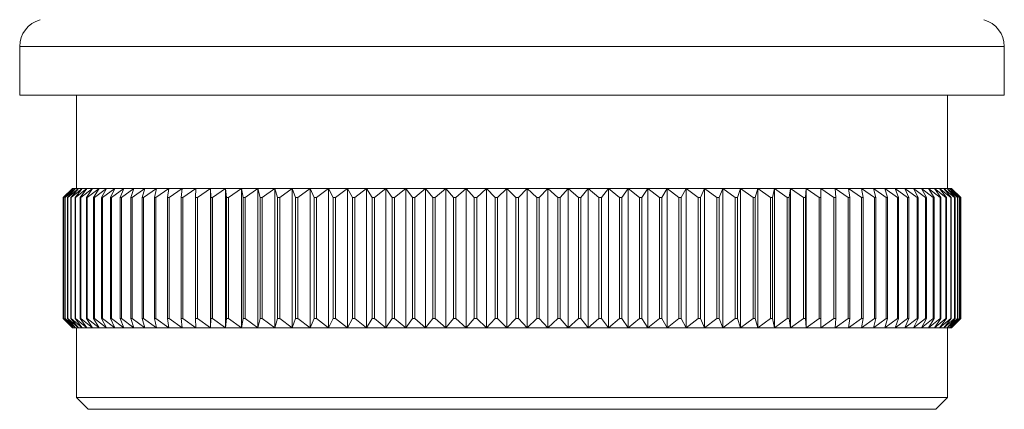
# Model space of a CAD drawing. Units: millimetres. Extents: x 10 to 584, y 10 to 410.
# Drawn here: x 319 to 362, y 185 to 202 of the extents above; entities that cross this region are included whole.
import ezdxf

# ---------------------------------------------------------------- set-up
doc = ezdxf.new("R2010")
doc.units = ezdxf.units.MM
doc.header["$LTSCALE"] = 2

msp = doc.modelspace()

# ---------------------------------------------------------------- linework, layer by layer
at = {"color": 7, "linetype": 'Continuous', "lineweight": 15}
for p, q in [((319.153, 200.506), (319.153, 198.411)), ((361.553, 198.411), (361.553, 200.506)), ((361.553, 198.411), (319.153, 198.411)), ((321.603, 198.411), (321.603, 194.411)), ((359.103, 194.411), (359.103, 198.411)), ((321.428, 194.411), (321.028, 194.011)), ((321.433, 194.411), (321.028, 194.011)), ((321.047, 194.011), (321.433, 194.411)), ((321.474, 194.411), (321.052, 194.011)), ((321.107, 194.011), (321.474, 194.411)), ((321.556, 194.411), (321.117, 194.011)), ((321.209, 194.011), (321.556, 194.411)), ((321.679, 194.411), (321.224, 194.011)), ((321.352, 194.011), (321.679, 194.411)), ((321.842, 194.411), (321.372, 194.011)), ((321.428, 194.411), (321.433, 194.411)), ((321.433, 194.411), (321.474, 194.411)), ((321.474, 194.411), (321.556, 194.411)), ((321.537, 194.011), (321.842, 194.411)), ((321.556, 194.411), (321.679, 194.411)), ((322.045, 194.411), (321.561, 194.011)), ((321.679, 194.411), (321.842, 194.411)), ((321.762, 194.011), (322.045, 194.411)), ((322.287, 194.411), (321.792, 194.011)), ((321.842, 194.411), (322.045, 194.411)), ((322.027, 194.011), (322.287, 194.411)), ((322.045, 194.411), (322.287, 194.411)), ((322.569, 194.411), (322.062, 194.011)), ((322.287, 194.411), (322.569, 194.411)), ((322.333, 194.011), (322.569, 194.411)), ((322.89, 194.411), (322.372, 194.011)), ((322.569, 194.411), (322.89, 194.411)), ((322.677, 194.011), (322.89, 194.411)), ((323.248, 194.411), (322.721, 194.011)), ((322.89, 194.411), (323.248, 194.411)), ((323.059, 194.011), (323.248, 194.411)), ((323.643, 194.411), (323.108, 194.011)), ((323.248, 194.411), (323.643, 194.411)), ((323.48, 194.011), (323.643, 194.411)), ((324.075, 194.411), (323.532, 194.011)), ((323.643, 194.411), (324.075, 194.411)), ((323.936, 194.011), (324.075, 194.411)), ((324.541, 194.411), (323.993, 194.011)), ((324.075, 194.411), (324.541, 194.411)), ((324.428, 194.011), (324.541, 194.411)), ((325.042, 194.411), (324.489, 194.011)), ((324.541, 194.411), (325.042, 194.411)), ((324.955, 194.011), (325.042, 194.411)), ((325.576, 194.411), (325.02, 194.011)), ((325.042, 194.411), (325.576, 194.411)), ((325.515, 194.011), (325.576, 194.411)), ((325.576, 194.411), (326.143, 194.411)), ((326.143, 194.411), (325.584, 194.011)), ((326.107, 194.011), (326.143, 194.411)), ((326.143, 194.411), (326.739, 194.411)), ((326.739, 194.411), (326.18, 194.011)), ((326.73, 194.011), (326.739, 194.411)), ((326.739, 194.411), (327.366, 194.411)), ((327.366, 194.411), (326.806, 194.011)), ((327.382, 194.011), (327.366, 194.411)), ((327.366, 194.411), (328.02, 194.411)), ((327.366, 194.411), (327.366, 188.411)), ((328.02, 194.411), (327.462, 194.011)), ((328.063, 194.011), (328.02, 194.411)), ((328.02, 194.411), (328.702, 194.411)), ((328.02, 194.411), (328.02, 188.411)), ((328.702, 194.411), (328.146, 194.011)), ((328.77, 194.011), (328.702, 194.411)), ((328.702, 194.411), (329.408, 194.411)), ((328.702, 194.411), (328.702, 188.411)), ((329.408, 194.411), (328.856, 194.011)), ((329.502, 194.011), (329.408, 194.411)), ((329.408, 194.411), (330.138, 194.411)), ((329.408, 194.411), (329.408, 188.411)), ((330.138, 194.411), (329.591, 194.011)), ((330.258, 194.011), (330.138, 194.411)), ((330.138, 194.411), (330.891, 194.411)), ((330.138, 194.411), (330.138, 188.411)), ((330.891, 194.411), (330.35, 194.011)), ((331.035, 194.011), (330.891, 194.411)), ((330.891, 194.411), (331.663, 194.411)), ((330.891, 194.411), (330.891, 188.411)), ((331.663, 194.411), (331.13, 194.011)), ((331.833, 194.011), (331.663, 194.411)), ((331.663, 194.411), (332.455, 194.411)), ((331.663, 194.411), (331.663, 188.411)), ((332.455, 194.411), (331.93, 194.011)), ((332.649, 194.011), (332.455, 194.411)), ((332.455, 194.411), (333.264, 194.411)), ((332.455, 194.411), (332.455, 188.411)), ((333.264, 194.411), (332.748, 194.011)), ((333.482, 194.011), (333.264, 194.411)), ((333.264, 194.411), (334.088, 194.411)), ((333.264, 194.411), (333.264, 188.411)), ((334.088, 194.411), (333.583, 194.011)), ((334.33, 194.011), (334.088, 194.411)), ((334.088, 194.411), (334.925, 194.411)), ((334.088, 194.411), (334.088, 188.411)), ((334.925, 194.411), (334.432, 194.011)), ((335.191, 194.011), (334.925, 194.411)), ((334.925, 194.411), (335.775, 194.411)), ((334.925, 194.411), (334.925, 188.411)), ((335.775, 194.411), (335.295, 194.011)), ((336.063, 194.011), (335.775, 194.411)), ((335.775, 194.411), (336.634, 194.411)), ((335.775, 194.411), (335.775, 188.411)), ((336.634, 194.411), (336.168, 194.011)), ((336.944, 194.011), (336.634, 194.411)), ((336.634, 194.411), (337.501, 194.411)), ((336.634, 194.411), (336.634, 188.411)), ((337.501, 194.411), (337.05, 194.011)), ((337.833, 194.011), (337.501, 194.411)), ((337.501, 194.411), (338.375, 194.411)), ((337.501, 194.411), (337.501, 188.411)), ((338.375, 194.411), (337.94, 194.011)), ((338.727, 194.011), (338.375, 194.411)), ((338.375, 194.411), (339.253, 194.411)), ((338.375, 194.411), (338.375, 188.411)), ((339.253, 194.411), (338.834, 194.011)), ((339.625, 194.011), (339.253, 194.411)), ((339.253, 194.411), (340.133, 194.411)), ((339.253, 194.411), (339.253, 188.411)), ((340.133, 194.411), (339.732, 194.011)), ((340.524, 194.011), (340.133, 194.411)), ((340.133, 194.411), (341.013, 194.411)), ((340.133, 194.411), (340.133, 188.411)), ((341.013, 194.411), (340.632, 194.011)), ((341.013, 194.411), (341.013, 188.411)), ((341.423, 194.011), (341.013, 194.411)), ((341.013, 194.411), (341.893, 194.411)), ((341.893, 194.411), (341.53, 194.011)), ((341.893, 194.411), (341.893, 188.411)), ((342.32, 194.011), (341.893, 194.411)), ((341.893, 194.411), (342.769, 194.411)), ((342.769, 194.411), (342.426, 194.011)), ((342.769, 194.411), (342.769, 188.411)), ((343.212, 194.011), (342.769, 194.411)), ((342.769, 194.411), (343.639, 194.411)), ((343.639, 194.411), (343.318, 194.011)), ((343.639, 194.411), (343.639, 188.411)), ((344.098, 194.011), (343.639, 194.411)), ((343.639, 194.411), (344.503, 194.411)), ((344.503, 194.411), (344.203, 194.011)), ((344.503, 194.411), (344.503, 188.411)), ((344.976, 194.011), (344.503, 194.411)), ((344.503, 194.411), (345.357, 194.411)), ((345.357, 194.411), (345.08, 194.011)), ((345.357, 194.411), (345.357, 188.411)), ((345.844, 194.011), (345.357, 194.411)), ((345.357, 194.411), (346.201, 194.411)), ((346.201, 194.411), (345.947, 194.011)), ((346.201, 194.411), (346.201, 188.411)), ((346.7, 194.011), (346.201, 194.411)), ((346.201, 194.411), (347.032, 194.411)), ((347.032, 194.411), (346.801, 194.011)), ((347.032, 194.411), (347.032, 188.411)), ((347.542, 194.011), (347.032, 194.411)), ((347.032, 194.411), (347.849, 194.411)), ((347.849, 194.411), (347.642, 194.011)), ((347.849, 194.411), (347.849, 188.411)), ((348.369, 194.011), (347.849, 194.411)), ((347.849, 194.411), (348.649, 194.411)), ((348.649, 194.411), (348.467, 194.011)), ((348.649, 194.411), (348.649, 188.411)), ((349.179, 194.011), (348.649, 194.411)), ((348.649, 194.411), (349.432, 194.411)), ((349.432, 194.411), (349.274, 194.011)), ((349.432, 194.411), (349.432, 188.411)), ((349.969, 194.011), (349.432, 194.411)), ((349.432, 194.411), (350.194, 194.411)), ((350.194, 194.411), (350.062, 194.011)), ((350.194, 194.411), (350.194, 188.411)), ((350.738, 194.011), (350.194, 194.411)), ((350.194, 194.411), (350.936, 194.411)), ((350.936, 194.411), (350.829, 194.011)), ((350.936, 194.411), (350.936, 188.411)), ((351.485, 194.011), (350.936, 194.411)), ((350.936, 194.411), (351.654, 194.411)), ((351.654, 194.411), (351.573, 194.011)), ((351.654, 194.411), (351.654, 188.411)), ((352.208, 194.011), (351.654, 194.411)), ((351.654, 194.411), (352.348, 194.411)), ((352.348, 194.411), (352.293, 194.011)), ((352.348, 194.411), (352.348, 188.411)), ((352.905, 194.011), (352.348, 194.411)), ((352.348, 194.411), (353.016, 194.411)), ((353.016, 194.411), (352.987, 194.011)), ((353.016, 194.411), (353.016, 188.411)), ((353.575, 194.011), (353.016, 194.411)), ((353.016, 194.411), (353.657, 194.411)), ((353.657, 194.411), (353.654, 194.011)), ((353.657, 194.411), (353.657, 188.411)), ((354.217, 194.011), (353.657, 194.411)), ((353.657, 194.411), (354.269, 194.411)), ((354.269, 194.411), (354.292, 194.011)), ((354.828, 194.011), (354.269, 194.411)), ((354.269, 194.411), (354.85, 194.411)), ((354.85, 194.411), (354.899, 194.011)), ((355.408, 194.011), (354.85, 194.411)), ((354.85, 194.411), (355.401, 194.411)), ((355.401, 194.411), (355.475, 194.011)), ((355.956, 194.011), (355.401, 194.411)), ((355.401, 194.411), (355.918, 194.411)), ((355.918, 194.411), (356.019, 194.011)), ((356.469, 194.011), (355.918, 194.411)), ((355.918, 194.411), (356.402, 194.411)), ((356.402, 194.411), (356.528, 194.011)), ((356.948, 194.011), (356.402, 194.411)), ((356.402, 194.411), (356.852, 194.411)), ((356.852, 194.411), (357.003, 194.011)), ((357.391, 194.011), (356.852, 194.411)), ((356.852, 194.411), (357.265, 194.411)), ((357.265, 194.411), (357.441, 194.011)), ((357.797, 194.011), (357.265, 194.411)), ((357.265, 194.411), (357.642, 194.411)), ((357.642, 194.411), (357.843, 194.011)), ((358.165, 194.011), (357.642, 194.411)), ((357.642, 194.411), (357.981, 194.411)), ((357.981, 194.411), (358.206, 194.011)), ((358.494, 194.011), (357.981, 194.411)), ((357.981, 194.411), (358.282, 194.411)), ((358.282, 194.411), (358.531, 194.011)), ((358.784, 194.011), (358.282, 194.411)), ((358.282, 194.411), (358.545, 194.411)), ((358.545, 194.411), (358.816, 194.011)), ((359.035, 194.011), (358.545, 194.411)), ((358.545, 194.411), (358.768, 194.411)), ((358.768, 194.411), (359.062, 194.011)), ((359.244, 194.011), (358.768, 194.411)), ((358.768, 194.411), (358.951, 194.411)), ((358.951, 194.411), (359.267, 194.011)), ((359.413, 194.011), (358.951, 194.411)), ((358.951, 194.411), (359.094, 194.411)), ((359.094, 194.411), (359.431, 194.011)), ((359.541, 194.011), (359.094, 194.411)), ((359.094, 194.411), (359.196, 194.411)), ((359.196, 194.411), (359.553, 194.011)), ((359.627, 194.011), (359.196, 194.411)), ((359.196, 194.411), (359.258, 194.411)), ((359.258, 194.411), (359.635, 194.011)), ((359.671, 194.011), (359.258, 194.411)), ((359.258, 194.411), (359.278, 194.411)), ((359.278, 194.411), (359.674, 194.011)), ((321.028, 194.011), (321.028, 188.811)), ((321.028, 194.011), (321.028, 188.811)), ((321.028, 194.011), (321.028, 194.011)), ((321.052, 194.011), (321.047, 194.011)), ((321.047, 188.811), (321.047, 194.011)), ((321.052, 194.011), (321.052, 188.811)), ((321.117, 194.011), (321.107, 194.011)), ((321.107, 188.811), (321.107, 194.011)), ((321.117, 194.011), (321.117, 188.811)), ((321.224, 194.011), (321.209, 194.011)), ((321.209, 188.811), (321.209, 194.011)), ((321.224, 194.011), (321.224, 188.811)), ((321.372, 194.011), (321.352, 194.011)), ((321.352, 188.811), (321.352, 194.011)), ((321.372, 194.011), (321.372, 188.811)), ((321.561, 194.011), (321.537, 194.011)), ((321.537, 188.811), (321.537, 194.011)), ((321.561, 194.011), (321.561, 188.811)), ((321.792, 194.011), (321.762, 194.011)), ((321.762, 188.811), (321.762, 194.011)), ((321.792, 194.011), (321.792, 188.811)), ((322.062, 194.011), (322.027, 194.011)), ((322.027, 188.811), (322.027, 194.011)), ((322.062, 194.011), (322.062, 188.811)), ((322.372, 194.011), (322.333, 194.011)), ((322.333, 188.811), (322.333, 194.011)), ((322.372, 194.011), (322.372, 188.811)), ((322.721, 194.011), (322.677, 194.011)), ((322.677, 188.811), (322.677, 194.011)), ((322.721, 194.011), (322.721, 188.811)), ((323.108, 194.011), (323.059, 194.011)), ((323.059, 188.811), (323.059, 194.011)), ((323.108, 194.011), (323.108, 188.811)), ((323.532, 194.011), (323.48, 194.011)), ((323.48, 188.811), (323.48, 194.011)), ((323.532, 194.011), (323.532, 188.811)), ((323.993, 194.011), (323.936, 194.011)), ((323.936, 188.811), (323.936, 194.011)), ((323.993, 194.011), (323.993, 188.811)), ((324.489, 194.011), (324.428, 194.011)), ((324.428, 188.811), (324.428, 194.011)), ((324.489, 194.011), (324.489, 188.811)), ((325.02, 194.011), (324.955, 194.011)), ((324.955, 188.811), (324.955, 194.011)), ((325.02, 194.011), (325.02, 188.811)), ((325.584, 194.011), (325.515, 194.011)), ((325.515, 188.811), (325.515, 194.011)), ((325.584, 194.011), (325.584, 188.811)), ((326.18, 194.011), (326.107, 194.011)), ((326.107, 188.811), (326.107, 194.011)), ((326.18, 194.011), (326.18, 188.811)), ((326.73, 188.811), (326.73, 194.011)), ((326.806, 194.011), (326.73, 194.011)), ((326.806, 194.011), (326.806, 188.811)), ((327.382, 188.811), (327.382, 194.011)), ((327.462, 194.011), (327.382, 194.011)), ((327.462, 194.011), (327.462, 188.811)), ((328.063, 188.811), (328.063, 194.011)), ((328.146, 194.011), (328.063, 194.011)), ((328.146, 194.011), (328.146, 188.811)), ((328.77, 188.811), (328.77, 194.011)), ((328.856, 194.011), (328.77, 194.011)), ((328.856, 194.011), (328.856, 188.811)), ((329.502, 188.811), (329.502, 194.011)), ((329.591, 194.011), (329.502, 194.011)), ((329.591, 194.011), (329.591, 188.811)), ((330.258, 188.811), (330.258, 194.011)), ((330.35, 194.011), (330.258, 194.011)), ((330.35, 194.011), (330.35, 188.811)), ((331.035, 188.811), (331.035, 194.011)), ((331.13, 194.011), (331.035, 194.011)), ((331.13, 194.011), (331.13, 188.811)), ((331.833, 188.811), (331.833, 194.011)), ((331.93, 194.011), (331.833, 194.011)), ((331.93, 194.011), (331.93, 188.811)), ((332.649, 188.811), (332.649, 194.011)), ((332.748, 194.011), (332.649, 194.011)), ((332.748, 194.011), (332.748, 188.811)), ((333.482, 188.811), (333.482, 194.011)), ((333.583, 194.011), (333.482, 194.011)), ((333.583, 194.011), (333.583, 188.811)), ((334.33, 188.811), (334.33, 194.011)), ((334.432, 194.011), (334.33, 194.011)), ((334.432, 194.011), (334.432, 188.811)), ((335.191, 188.811), (335.191, 194.011)), ((335.295, 194.011), (335.191, 194.011)), ((335.295, 194.011), (335.295, 188.811)), ((336.063, 188.811), (336.063, 194.011)), ((336.168, 194.011), (336.063, 194.011)), ((336.168, 194.011), (336.168, 188.811)), ((336.944, 188.811), (336.944, 194.011)), ((337.05, 194.011), (336.944, 194.011)), ((337.05, 194.011), (337.05, 188.811)), ((337.833, 188.811), (337.833, 194.011)), ((337.94, 194.011), (337.833, 194.011)), ((337.94, 194.011), (337.94, 188.811)), ((338.727, 188.811), (338.727, 194.011)), ((338.834, 194.011), (338.727, 194.011)), ((338.834, 194.011), (338.834, 188.811)), ((339.625, 188.811), (339.625, 194.011)), ((339.732, 194.011), (339.625, 194.011)), ((339.732, 194.011), (339.732, 188.811)), ((340.524, 188.811), (340.524, 194.011)), ((340.632, 194.011), (340.524, 194.011)), ((340.632, 194.011), (340.632, 188.811)), ((341.423, 188.811), (341.423, 194.011)), ((341.53, 194.011), (341.423, 194.011)), ((341.53, 194.011), (341.53, 188.811)), ((342.32, 188.811), (342.32, 194.011)), ((342.426, 194.011), (342.32, 194.011)), ((342.426, 194.011), (342.426, 188.811)), ((343.212, 188.811), (343.212, 194.011)), ((343.318, 194.011), (343.212, 194.011)), ((343.318, 194.011), (343.318, 188.811)), ((344.098, 188.811), (344.098, 194.011)), ((344.203, 194.011), (344.098, 194.011)), ((344.203, 194.011), (344.203, 188.811)), ((344.976, 188.811), (344.976, 194.011)), ((345.08, 194.011), (344.976, 194.011)), ((345.08, 194.011), (345.08, 188.811)), ((345.947, 194.011), (345.844, 194.011)), ((345.844, 188.811), (345.844, 194.011)), ((345.947, 194.011), (345.947, 188.811)), ((346.801, 194.011), (346.7, 194.011)), ((346.7, 188.811), (346.7, 194.011)), ((346.801, 194.011), (346.801, 188.811)), ((347.542, 188.811), (347.542, 194.011)), ((347.642, 194.011), (347.542, 194.011)), ((347.642, 194.011), (347.642, 188.811)), ((348.369, 188.811), (348.369, 194.011)), ((348.467, 194.011), (348.369, 194.011)), ((348.467, 194.011), (348.467, 188.811)), ((349.179, 188.811), (349.179, 194.011)), ((349.274, 194.011), (349.179, 194.011)), ((349.274, 194.011), (349.274, 188.811)), ((350.062, 194.011), (349.969, 194.011)), ((349.969, 188.811), (349.969, 194.011)), ((350.062, 194.011), (350.062, 188.811)), ((350.738, 188.811), (350.738, 194.011)), ((350.829, 194.011), (350.738, 194.011)), ((350.829, 194.011), (350.829, 188.811)), ((351.573, 194.011), (351.485, 194.011)), ((351.485, 188.811), (351.485, 194.011)), ((351.573, 194.011), (351.573, 188.811)), ((352.293, 194.011), (352.208, 194.011)), ((352.208, 188.811), (352.208, 194.011)), ((352.293, 194.011), (352.293, 188.811)), ((352.987, 194.011), (352.905, 194.011)), ((352.905, 188.811), (352.905, 194.011)), ((352.987, 194.011), (352.987, 188.811)), ((353.654, 194.011), (353.575, 194.011)), ((353.575, 188.811), (353.575, 194.011)), ((353.654, 194.011), (353.654, 188.811)), ((354.292, 194.011), (354.217, 194.011)), ((354.217, 188.811), (354.217, 194.011)), ((354.292, 194.011), (354.292, 188.811)), ((354.899, 194.011), (354.828, 194.011)), ((354.828, 188.811), (354.828, 194.011)), ((354.899, 194.011), (354.899, 188.811)), ((355.475, 194.011), (355.408, 194.011)), ((355.408, 188.811), (355.408, 194.011)), ((355.475, 194.011), (355.475, 188.811)), ((356.019, 194.011), (355.956, 194.011)), ((355.956, 188.811), (355.956, 194.011)), ((356.019, 194.011), (356.019, 188.811)), ((356.469, 188.811), (356.469, 194.011)), ((356.528, 194.011), (356.469, 194.011)), ((356.528, 194.011), (356.528, 188.811)), ((357.003, 194.011), (356.948, 194.011)), ((356.948, 188.811), (356.948, 194.011)), ((357.003, 194.011), (357.003, 188.811)), ((357.441, 194.011), (357.391, 194.011)), ((357.391, 188.811), (357.391, 194.011)), ((357.441, 194.011), (357.441, 188.811)), ((357.797, 188.811), (357.797, 194.011)), ((357.843, 194.011), (357.797, 194.011)), ((357.843, 194.011), (357.843, 188.811)), ((358.206, 194.011), (358.165, 194.011)), ((358.165, 188.811), (358.165, 194.011)), ((358.206, 194.011), (358.206, 188.811)), ((358.531, 194.011), (358.494, 194.011)), ((358.494, 188.811), (358.494, 194.011)), ((358.531, 194.011), (358.531, 188.811)), ((358.816, 194.011), (358.784, 194.011)), ((358.784, 188.811), (358.784, 194.011)), ((358.816, 194.011), (358.816, 188.811)), ((359.035, 188.811), (359.035, 194.011)), ((359.062, 194.011), (359.035, 194.011)), ((359.062, 194.011), (359.062, 188.811)), ((359.267, 194.011), (359.244, 194.011)), ((359.244, 188.811), (359.244, 194.011)), ((359.267, 194.011), (359.267, 188.811)), ((359.431, 194.011), (359.413, 194.011)), ((359.413, 188.811), (359.413, 194.011)), ((359.431, 194.011), (359.431, 188.811)), ((359.553, 194.011), (359.541, 194.011)), ((359.541, 188.811), (359.541, 194.011)), ((359.553, 194.011), (359.553, 188.811)), ((359.627, 188.811), (359.627, 194.011)), ((359.635, 194.011), (359.627, 194.011)), ((359.635, 194.011), (359.635, 188.811)), ((359.674, 194.011), (359.671, 194.011)), ((359.671, 188.811), (359.671, 194.011)), ((359.674, 194.011), (359.674, 188.811)), ((321.028, 188.811), (321.428, 188.411)), ((321.028, 188.811), (321.433, 188.411)), ((321.028, 188.811), (321.028, 188.811)), ((321.433, 188.411), (321.047, 188.811)), ((321.047, 188.811), (321.052, 188.811)), ((321.052, 188.811), (321.474, 188.411)), ((321.474, 188.411), (321.107, 188.811)), ((321.107, 188.811), (321.117, 188.811)), ((321.117, 188.811), (321.556, 188.411)), ((321.556, 188.411), (321.209, 188.811)), ((321.209, 188.811), (321.224, 188.811)), ((321.224, 188.811), (321.679, 188.411)), ((321.679, 188.411), (321.352, 188.811)), ((321.352, 188.811), (321.372, 188.811)), ((321.372, 188.811), (321.842, 188.411)), ((321.842, 188.411), (321.537, 188.811)), ((321.537, 188.811), (321.561, 188.811)), ((321.561, 188.811), (322.045, 188.411)), ((322.045, 188.411), (321.762, 188.811)), ((321.762, 188.811), (321.792, 188.811)), ((321.792, 188.811), (322.287, 188.411)), ((322.287, 188.411), (322.027, 188.811)), ((322.027, 188.811), (322.062, 188.811)), ((322.062, 188.811), (322.569, 188.411)), ((322.569, 188.411), (322.333, 188.811)), ((322.333, 188.811), (322.372, 188.811)), ((322.372, 188.811), (322.89, 188.411)), ((322.89, 188.411), (322.677, 188.811)), ((322.677, 188.811), (322.721, 188.811)), ((322.721, 188.811), (323.248, 188.411)), ((323.248, 188.411), (323.059, 188.811)), ((323.059, 188.811), (323.108, 188.811)), ((323.108, 188.811), (323.643, 188.411)), ((323.643, 188.411), (323.48, 188.811)), ((323.48, 188.811), (323.532, 188.811)), ((323.532, 188.811), (324.075, 188.411)), ((324.075, 188.411), (323.936, 188.811)), ((323.936, 188.811), (323.993, 188.811)), ((323.993, 188.811), (324.541, 188.411)), ((324.541, 188.411), (324.428, 188.811)), ((324.428, 188.811), (324.489, 188.811)), ((324.489, 188.811), (325.042, 188.411)), ((325.042, 188.411), (324.955, 188.811)), ((324.955, 188.811), (325.02, 188.811)), ((325.02, 188.811), (325.576, 188.411)), ((325.576, 188.411), (325.515, 188.811)), ((325.515, 188.811), (325.584, 188.811)), ((325.584, 188.811), (326.143, 188.411)), ((326.143, 188.411), (326.107, 188.811)), ((326.107, 188.811), (326.18, 188.811)), ((326.18, 188.811), (326.739, 188.411)), ((326.739, 188.411), (326.73, 188.811)), ((326.73, 188.811), (326.806, 188.811)), ((326.806, 188.811), (327.366, 188.411)), ((327.366, 188.411), (327.382, 188.811)), ((327.382, 188.811), (327.462, 188.811)), ((327.462, 188.811), (328.02, 188.411)), ((328.02, 188.411), (328.063, 188.811)), ((328.063, 188.811), (328.146, 188.811)), ((328.146, 188.811), (328.702, 188.411)), ((328.702, 188.411), (328.77, 188.811)), ((328.77, 188.811), (328.856, 188.811)), ((328.856, 188.811), (329.408, 188.411)), ((329.408, 188.411), (329.502, 188.811)), ((329.502, 188.811), (329.591, 188.811)), ((329.591, 188.811), (330.138, 188.411)), ((330.138, 188.411), (330.258, 188.811)), ((330.258, 188.811), (330.35, 188.811)), ((330.35, 188.811), (330.891, 188.411)), ((330.891, 188.411), (331.035, 188.811)), ((331.035, 188.811), (331.13, 188.811)), ((331.13, 188.811), (331.663, 188.411)), ((331.663, 188.411), (331.833, 188.811)), ((331.833, 188.811), (331.93, 188.811)), ((331.93, 188.811), (332.455, 188.411)), ((332.455, 188.411), (332.649, 188.811)), ((332.649, 188.811), (332.748, 188.811)), ((332.748, 188.811), (333.264, 188.411)), ((333.264, 188.411), (333.482, 188.811)), ((333.482, 188.811), (333.583, 188.811)), ((333.583, 188.811), (334.088, 188.411)), ((334.088, 188.411), (334.33, 188.811)), ((334.33, 188.811), (334.432, 188.811)), ((334.432, 188.811), (334.925, 188.411)), ((334.925, 188.411), (335.191, 188.811)), ((335.191, 188.811), (335.295, 188.811)), ((335.295, 188.811), (335.775, 188.411)), ((335.775, 188.411), (336.063, 188.811)), ((336.063, 188.811), (336.168, 188.811)), ((336.168, 188.811), (336.634, 188.411)), ((336.634, 188.411), (336.944, 188.811)), ((336.944, 188.811), (337.05, 188.811)), ((337.05, 188.811), (337.501, 188.411)), ((337.501, 188.411), (337.833, 188.811)), ((337.833, 188.811), (337.94, 188.811)), ((337.94, 188.811), (338.375, 188.411)), ((338.375, 188.411), (338.727, 188.811)), ((338.727, 188.811), (338.834, 188.811)), ((338.834, 188.811), (339.253, 188.411)), ((339.253, 188.411), (339.625, 188.811)), ((339.625, 188.811), (339.732, 188.811)), ((339.732, 188.811), (340.133, 188.411)), ((340.133, 188.411), (340.524, 188.811)), ((340.524, 188.811), (340.632, 188.811)), ((340.632, 188.811), (341.013, 188.411)), ((341.013, 188.411), (341.423, 188.811)), ((341.423, 188.811), (341.53, 188.811)), ((341.53, 188.811), (341.893, 188.411)), ((341.893, 188.411), (342.32, 188.811)), ((342.32, 188.811), (342.426, 188.811)), ((342.426, 188.811), (342.769, 188.411)), ((342.769, 188.411), (343.212, 188.811)), ((343.212, 188.811), (343.318, 188.811)), ((343.318, 188.811), (343.639, 188.411)), ((343.639, 188.411), (344.098, 188.811)), ((344.098, 188.811), (344.203, 188.811)), ((344.203, 188.811), (344.503, 188.411)), ((344.503, 188.411), (344.976, 188.811)), ((344.976, 188.811), (345.08, 188.811)), ((345.08, 188.811), (345.357, 188.411)), ((345.357, 188.411), (345.844, 188.811)), ((345.844, 188.811), (345.947, 188.811)), ((345.947, 188.811), (346.201, 188.411)), ((346.201, 188.411), (346.7, 188.811)), ((346.7, 188.811), (346.801, 188.811)), ((346.801, 188.811), (347.032, 188.411)), ((347.032, 188.411), (347.542, 188.811)), ((347.542, 188.811), (347.642, 188.811)), ((347.642, 188.811), (347.849, 188.411)), ((347.849, 188.411), (348.369, 188.811)), ((348.369, 188.811), (348.467, 188.811)), ((348.467, 188.811), (348.649, 188.411)), ((348.649, 188.411), (349.179, 188.811)), ((349.179, 188.811), (349.274, 188.811)), ((349.274, 188.811), (349.432, 188.411)), ((349.432, 188.411), (349.969, 188.811)), ((349.969, 188.811), (350.062, 188.811)), ((350.062, 188.811), (350.194, 188.411)), ((350.194, 188.411), (350.738, 188.811)), ((350.738, 188.811), (350.829, 188.811)), ((350.829, 188.811), (350.936, 188.411)), ((350.936, 188.411), (351.485, 188.811)), ((351.485, 188.811), (351.573, 188.811)), ((351.573, 188.811), (351.654, 188.411)), ((351.654, 188.411), (352.208, 188.811)), ((352.208, 188.811), (352.293, 188.811)), ((352.293, 188.811), (352.348, 188.411)), ((352.348, 188.411), (352.905, 188.811)), ((352.905, 188.811), (352.987, 188.811)), ((352.987, 188.811), (353.016, 188.411)), ((353.016, 188.411), (353.575, 188.811)), ((353.575, 188.811), (353.654, 188.811)), ((353.654, 188.811), (353.657, 188.411)), ((353.657, 188.411), (354.217, 188.811)), ((354.217, 188.811), (354.292, 188.811)), ((354.292, 188.811), (354.269, 188.411)), ((354.269, 188.411), (354.828, 188.811)), ((354.828, 188.811), (354.899, 188.811)), ((354.899, 188.811), (354.85, 188.411)), ((354.85, 188.411), (355.408, 188.811)), ((355.475, 188.811), (355.401, 188.411)), ((355.401, 188.411), (355.956, 188.811)), ((355.408, 188.811), (355.475, 188.811)), ((356.019, 188.811), (355.918, 188.411)), ((355.918, 188.411), (356.469, 188.811)), ((355.956, 188.811), (356.019, 188.811)), ((356.528, 188.811), (356.402, 188.411)), ((356.402, 188.411), (356.948, 188.811)), ((356.469, 188.811), (356.528, 188.811)), ((357.003, 188.811), (356.852, 188.411)), ((356.852, 188.411), (357.391, 188.811)), ((356.948, 188.811), (357.003, 188.811)), ((357.441, 188.811), (357.265, 188.411)), ((357.265, 188.411), (357.797, 188.811)), ((357.391, 188.811), (357.441, 188.811)), ((357.843, 188.811), (357.642, 188.411)), ((357.642, 188.411), (358.165, 188.811)), ((357.797, 188.811), (357.843, 188.811)), ((358.206, 188.811), (357.981, 188.411)), ((357.981, 188.411), (358.494, 188.811)), ((358.165, 188.811), (358.206, 188.811)), ((358.531, 188.811), (358.282, 188.411)), ((358.282, 188.411), (358.784, 188.811)), ((358.494, 188.811), (358.531, 188.811)), ((358.816, 188.811), (358.545, 188.411)), ((358.545, 188.411), (359.035, 188.811)), ((359.062, 188.811), (358.768, 188.411)), ((358.768, 188.411), (359.244, 188.811)), ((358.784, 188.811), (358.816, 188.811)), ((359.267, 188.811), (358.951, 188.411)), ((358.951, 188.411), (359.413, 188.811)), ((359.035, 188.811), (359.062, 188.811)), ((359.431, 188.811), (359.094, 188.411)), ((359.094, 188.411), (359.541, 188.811)), ((359.553, 188.811), (359.196, 188.411)), ((359.196, 188.411), (359.627, 188.811)), ((359.244, 188.811), (359.267, 188.811)), ((359.635, 188.811), (359.258, 188.411)), ((359.258, 188.411), (359.671, 188.811)), ((359.674, 188.811), (359.278, 188.411)), ((359.413, 188.811), (359.431, 188.811)), ((359.541, 188.811), (359.553, 188.811)), ((359.627, 188.811), (359.635, 188.811)), ((359.671, 188.811), (359.674, 188.811)), ((321.433, 188.411), (321.428, 188.411)), ((321.474, 188.411), (321.433, 188.411)), ((321.556, 188.411), (321.474, 188.411)), ((321.679, 188.411), (321.556, 188.411)), ((321.603, 188.411), (321.603, 185.411)), ((321.842, 188.411), (321.679, 188.411)), ((322.045, 188.411), (321.842, 188.411)), ((322.287, 188.411), (322.045, 188.411)), ((322.569, 188.411), (322.287, 188.411)), ((322.89, 188.411), (322.569, 188.411)), ((323.248, 188.411), (322.89, 188.411)), ((323.643, 188.411), (323.248, 188.411)), ((324.075, 188.411), (323.643, 188.411)), ((324.541, 188.411), (324.075, 188.411)), ((325.042, 188.411), (324.541, 188.411)), ((325.576, 188.411), (325.042, 188.411)), ((326.143, 188.411), (325.576, 188.411)), ((326.739, 188.411), (326.143, 188.411)), ((327.366, 188.411), (326.739, 188.411)), ((328.02, 188.411), (327.366, 188.411)), ((328.702, 188.411), (328.02, 188.411)), ((329.408, 188.411), (328.702, 188.411)), ((330.138, 188.411), (329.408, 188.411)), ((330.891, 188.411), (330.138, 188.411)), ((331.663, 188.411), (330.891, 188.411)), ((332.455, 188.411), (331.663, 188.411)), ((333.264, 188.411), (332.455, 188.411)), ((334.088, 188.411), (333.264, 188.411)), ((334.925, 188.411), (334.088, 188.411)), ((335.775, 188.411), (334.925, 188.411)), ((336.634, 188.411), (335.775, 188.411)), ((337.501, 188.411), (336.634, 188.411)), ((338.375, 188.411), (337.501, 188.411)), ((339.253, 188.411), (338.375, 188.411)), ((340.133, 188.411), (339.253, 188.411)), ((341.013, 188.411), (340.133, 188.411)), ((341.893, 188.411), (341.013, 188.411)), ((342.769, 188.411), (341.893, 188.411)), ((343.639, 188.411), (342.769, 188.411)), ((344.503, 188.411), (343.639, 188.411)), ((345.357, 188.411), (344.503, 188.411)), ((346.201, 188.411), (345.357, 188.411)), ((347.032, 188.411), (346.201, 188.411)), ((347.849, 188.411), (347.032, 188.411)), ((348.649, 188.411), (347.849, 188.411)), ((349.432, 188.411), (348.649, 188.411)), ((350.194, 188.411), (349.432, 188.411)), ((350.936, 188.411), (350.194, 188.411)), ((351.654, 188.411), (350.936, 188.411)), ((352.348, 188.411), (351.654, 188.411)), ((353.016, 188.411), (352.348, 188.411)), ((353.657, 188.411), (353.016, 188.411)), ((354.269, 188.411), (353.657, 188.411)), ((354.85, 188.411), (354.269, 188.411)), ((355.401, 188.411), (354.85, 188.411)), ((355.918, 188.411), (355.401, 188.411)), ((356.402, 188.411), (355.918, 188.411)), ((356.852, 188.411), (356.402, 188.411)), ((357.265, 188.411), (356.852, 188.411)), ((357.642, 188.411), (357.265, 188.411)), ((357.981, 188.411), (357.642, 188.411)), ((358.282, 188.411), (357.981, 188.411)), ((358.545, 188.411), (358.282, 188.411)), ((358.768, 188.411), (358.545, 188.411)), ((358.951, 188.411), (358.768, 188.411)), ((359.094, 188.411), (358.951, 188.411)), ((359.196, 188.411), (359.094, 188.411)), ((359.103, 185.411), (359.103, 188.411)), ((359.258, 188.411), (359.196, 188.411)), ((359.278, 188.411), (359.258, 188.411)), ((321.603, 185.411), (322.103, 184.911)), ((321.603, 185.411), (359.103, 185.411)), ((358.603, 184.911), (359.103, 185.411)), ((358.603, 184.911), (322.103, 184.911))]:
    msp.add_line(p, q, dxfattribs=at)
at = {"color": 8, "linetype": 'Continuous', "lineweight": 15}
msp.add_line((361.553, 200.506), (319.153, 200.506), dxfattribs=at)
at = {"color": 7, "linetype": 'Continuous', "lineweight": 15}
for centre, start, end in [((320.353, 200.506), 105.6672, 180), ((360.353, 200.506), 0, 74.3328)]:
    msp.add_arc(centre, 1.2, start, end, dxfattribs=at)

doc.saveas('drawing.dxf')
